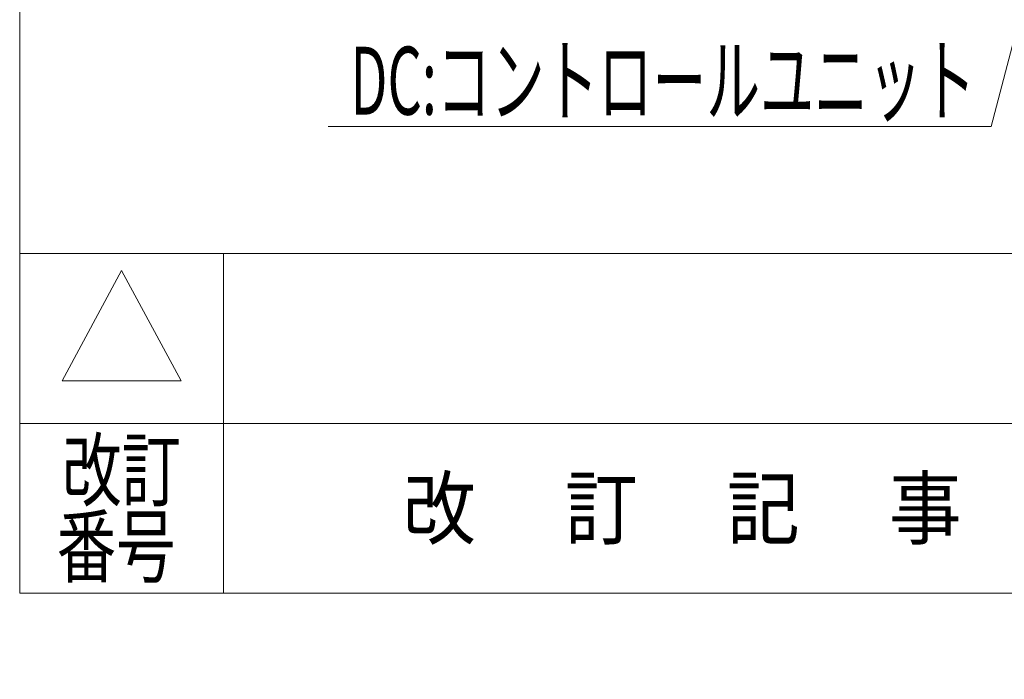
# Model space of a CAD drawing. Units: millimetres. Extents: x -4925 to 4925, y -6966 to 3378.
# Drawn here: x -4925 to -3476, y -3448 to -2478 of the extents above; entities that cross this region are included whole.
import ezdxf
from ezdxf.enums import TextEntityAlignment as Align

# ---------------------------------------------------------------- set-up
doc = ezdxf.new("R2010")
doc.units = ezdxf.units.MM
doc.header["$LTSCALE"] = 6.25
doc.layers.add('ZUWAKU', color=7, linetype='Continuous')
doc.layers.add('購入品-608ZZ', color=7, linetype='Continuous')
doc.styles.add('dcStyle0', font='ＭＳ Ｐゴシック', dxfattribs={"width": 0.75})
doc.styles.add('dcStyle1', font='txt.shx', dxfattribs={"width": 1.2, "bigfont": 'bigfont'})
doc.dimstyles.new('dc_Diam06', dxfattribs={"dimtxt": 100, "dimasz": 75.000048, "dimexe": 25, "dimexo": 25, "dimgap": 25, "dimtad": 2, "dimtih": 1, "dimtoh": 1, "dimdsep": 46, "dimtxsty": 'dcStyle0', "dimblk1": 'OPEN30', "dimblk2": 'OPEN30', "dimsah": 1, "dimcen": 0.09, "dimclrd": 2, "dimclre": 2, "dimclrt": 2, "dimadec": 0, "dimazin": 2, "dimtfac": 1, "dimtdec": 4, "dimtofl": 0, "dimtmove": 0, "dimatfit": 3, "dimfxl": 1, "dimarcsym": 1})

# ---------------------------------------------------------------- blocks, each defined once
blk = doc.blocks.new('_Open30')
at = {"color": 0, "linetype": 'ByBlock', "lineweight": -2}
for p, q in [((-1, 0.267949), (0, 0)), ((0, 0), (-1, -0.267949)), ((0, 0), (-1, 0))]:
    blk.add_line(p, q, dxfattribs=at)
blk = doc.blocks.new('*D395')
at = {"color": 2, "linetype": 'Continuous', "lineweight": 13}
for p, q in [((-4039.4, 686.3), (-3789.4, 686.3)), ((-3789.4, 686.3), (-3636.1, 467.5))]:
    blk.add_line(p, q, dxfattribs=at)
at = {"color": 2, "xscale": 75.00007019038215, "yscale": 74.99973420559108, "rotation": 305.0175100935572}
blk.add_blockref('_Open30', (-3636.1, 467.5), dxfattribs=at)
at = {"color": 2, "insert": (-3814.4, 711.3), "char_height": 100, "attachment_point": 9, "style": 'dcStyle0'}
blk.add_mtext('\\T1.00;φ20', dxfattribs=at)
blk = doc.blocks.new('DC_GROUP_W_GBCS-T_S_100_614')
at = {"layer": 'ZUWAKU', "color": 7, "linetype": 'Continuous', "lineweight": 13}
for p, q in [((-4925, 3378.2), (-4925, -3321.8)), ((-4925, -3321.8), (4925, -3321.8))]:
    blk.add_line(p, q, dxfattribs=at)
at = {"layer": 'ZUWAKU', "color": 4, "linetype": 'Continuous', "lineweight": 13}
for p, q in [((4925, -2821.8), (-4925, -2821.8)), ((-4625, -2821.8), (-4625, -3321.8)), ((-4925, -3071.8), (4925, -3071.8))]:
    blk.add_line(p, q, dxfattribs=at)
at = {"layer": 'ZUWAKU', "color": 3, "linetype": 'Continuous', "lineweight": 13}
for p, q in [((-4775, -2846.8), (-4862.5, -3009.3)), ((-4687.5, -3009.3), (-4775, -2846.8)), ((-4862.5, -3009.3), (-4687.5, -3009.3))]:
    blk.add_line(p, q, dxfattribs=at)
at = {"layer": 'ZUWAKU', "color": 2, "style": 'dcStyle1'}
for s, width, p, p2 in [('改訂', 1.272727, (-4862.5, -3184.3), (-4687.5, -3184.3)), ('改\u3000 訂\u3000 記\u3000 事', 1.06129, (-4361.2, -3240.5), (-3538.8, -3240.5)), ('番号', 1.272727, (-4870.5, -3296.8), (-4695.5, -3296.8))]:
    blk.add_text(s, height=87.5, dxfattribs=dict(at, width=width)).set_placement(p, p2, align=Align.FIT)

msp = doc.modelspace()

# ---------------------------------------------------------------- linework, layer by layer
at = {"layer": '購入品-608ZZ', "color": 2, "linetype": 'Continuous', "lineweight": 13}
for q in [(-3382.0249, -2201.6673), (-4471.2241, -2634.7922)]:
    msp.add_line((-3495.3205, -2634.7922), q, dxfattribs=at)

# ---------------------------------------------------------------- block references
at = {"layer": 'ZUWAKU', "linetype": 'Continuous'}
msp.add_blockref('DC_GROUP_W_GBCS-T_S_100_614', (0, 0), dxfattribs=at)

# ---------------------------------------------------------------- texts
at = {"layer": '購入品-608ZZ', "color": 2, "style": 'dcStyle0', "width": 0.638738}
msp.add_text('DC:コントロールユニット', height=100, dxfattribs=at).set_placement((-4438.2846, -2617.5342), (-3518.2846, -2617.5342), align=Align.FIT)

# ---------------------------------------------------------------- dimensions: what is measured, and where the dimension line sits
at = {"linetype": 'Continuous', "lineweight": 13}
dim = msp.add_diameter_dim_2p(p1=(1572.1887, -6965.8855), p2=(-3636.3231, 467.804), text='φ20', dimstyle='dc_Diam06', override={"dimtxt": 100, "dimasz": 75.000048, "dimexe": 25, "dimexo": 25, "dimgap": 25, "dimtad": 2, "dimdec": 2, "dimlfac": 1, "dimzin": 8, "dimtxsty": 'dcStyle0', "dimblk1": 'Open30', "dimblk2": 'Open30', "dimsah": 1, "dimclrd": 2, "dimclre": 2, "dimclrt": 2, "dimazin": 2, "dimtolj": 0, "dimtzin": 8, "dimarcsym": 1}, dxfattribs=at)
dim.commit()
dim.dimension.update_dxf_attribs({"geometry": '*D395', "text_midpoint": (-3914.3822, 686.253), "dimtype": 163})

doc.saveas('drawing.dxf')
